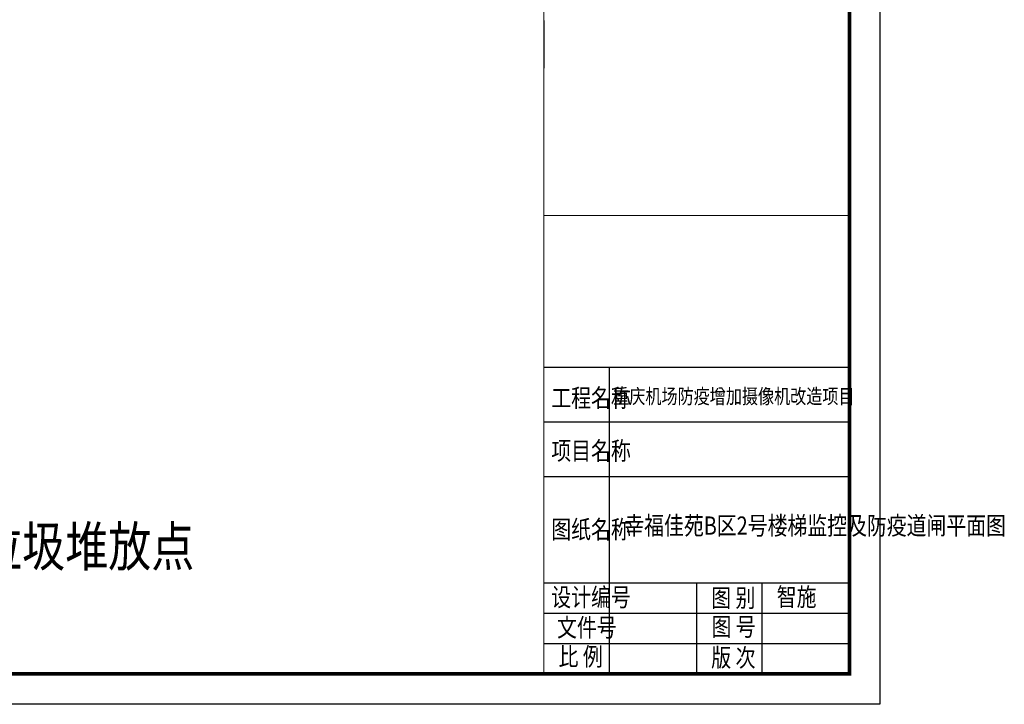
# Model space of a CAD drawing. Extents: x 1791880 to 4269001, y -35402 to 1457710.
# Drawn here: x 3264974 to 3305081, y 10544 to 38409 of the extents above; entities that cross this region are included whole.
import ezdxf

# ---------------------------------------------------------------- set-up
doc = ezdxf.new("R2010")
doc.units = 0
doc.header["$LTSCALE"] = 200
doc.header["$MEASUREMENT"] = 0
doc.layers.get('0').update_dxf_attribs({"linetype": 'CONTINUOUS'})
for name, color, linetype in [('0000', 101, 'CONTINUOUS'), ('TU--LIMIT', 6, 'CONTINUOUS'), ('尺寸标注 @ 3', 7, 'CONTINUOUS')]:
    doc.layers.add(name, color=color, linetype=linetype)
doc.styles.add('宋体', font='simplex.shx', dxfattribs={"width": 0.8, "bigfont": 'hztxt.shx'})

msp = doc.modelspace()

# ---------------------------------------------------------------- linework, layer by layer
at = {"color": 6, "const_width": 53.4}
msp.add_lwpolyline([(3286323.7, 11779.7), (3286323.7, 82711.5)], dxfattribs=at)
at = {"layer": '0000', "color": 6}
msp.add_lwpolyline([(3196089.5, 10544), (3196089.5, 83947.3), (3300015.7, 83947.3), (3300015.7, 10544)], close=True, dxfattribs=at)
at = {"layer": 'TU--LIMIT', "const_width": 148.3}
msp.add_lwpolyline([(3199178.9, 82711.5), (3199178.9, 11779.7), (3298780, 11779.7), (3298780, 82711.5)], close=True, dxfattribs=at)
at = {"layer": '尺寸标注 @ 3', "color": 7}
for p, q in [((3286323.7, 38372.2), (3286323.7, 36438.1)), ((3288992.9, 11779.7), (3288992.9, 24260.7)), ((3286323.7, 19812.1), (3298780, 19812.1)), ((3286323.7, 15486.9), (3298780, 15486.9)), ((3292551.8, 11779.7), (3292551.8, 15486.9)), ((3295221.1, 11779.7), (3295221.1, 15486.9)), ((3286323.7, 14251.2), (3298780, 14251.2)), ((3286323.7, 13015.5), (3298780, 13015.5))]:
    msp.add_line(p, q, dxfattribs=at)
at = {"layer": '尺寸标注 @ 3', "color": 7, "const_width": 53.4}
for points in [[(3286323.7, 30439.5), (3298780, 30439.5)], [(3286323.7, 24260.7), (3298780, 24260.7)]]:
    msp.add_lwpolyline(points, dxfattribs=at)
at = {"layer": '尺寸标注 @ 3', "color": 7}
msp.add_lwpolyline([(3286323.7, 22036.4), (3298780, 22036.4)], dxfattribs=at)

# ---------------------------------------------------------------- texts
at = {"layer": '尺寸标注 @ 3', "color": 7, "style": '宋体', "width": 0.8}
for s, height, p in [('工程名称', 741.45, (3286627.8, 22641.6)), ('重庆机场防疫增加摄像机改造项目', 600.573, (3289149.3, 22779.6)), ('项目名称', 741.45, (3286627.8, 20491.4)), ('图纸名称', 741.45, (3286627.8, 17290.8)), ('幸福佳苑B区2号楼梯监控及防疫道闸平面图', 741.448, (3289601.4, 17447.3)), ('幸福佳苑B区2号楼一层集中垃圾堆放点', 1606.47, (3241907.9, 16162.6)), ('设计编号', 741.45, (3286627.8, 14533)), ('图 别', 741.45, (3293142.4, 14502.4)), ('智施', 741.45, (3295812.3, 14544.9)), ('文件号', 741.45, (3286862.9, 13297.3)), ('图 号', 741.45, (3293154.8, 13329.2)), ('比 例', 741.45, (3286926.6, 12116.7)), ('版 次', 741.45, (3293142.4, 12073.9))]:
    msp.add_text(s, height=height, dxfattribs=at).set_placement(p)

doc.saveas('drawing.dxf')
